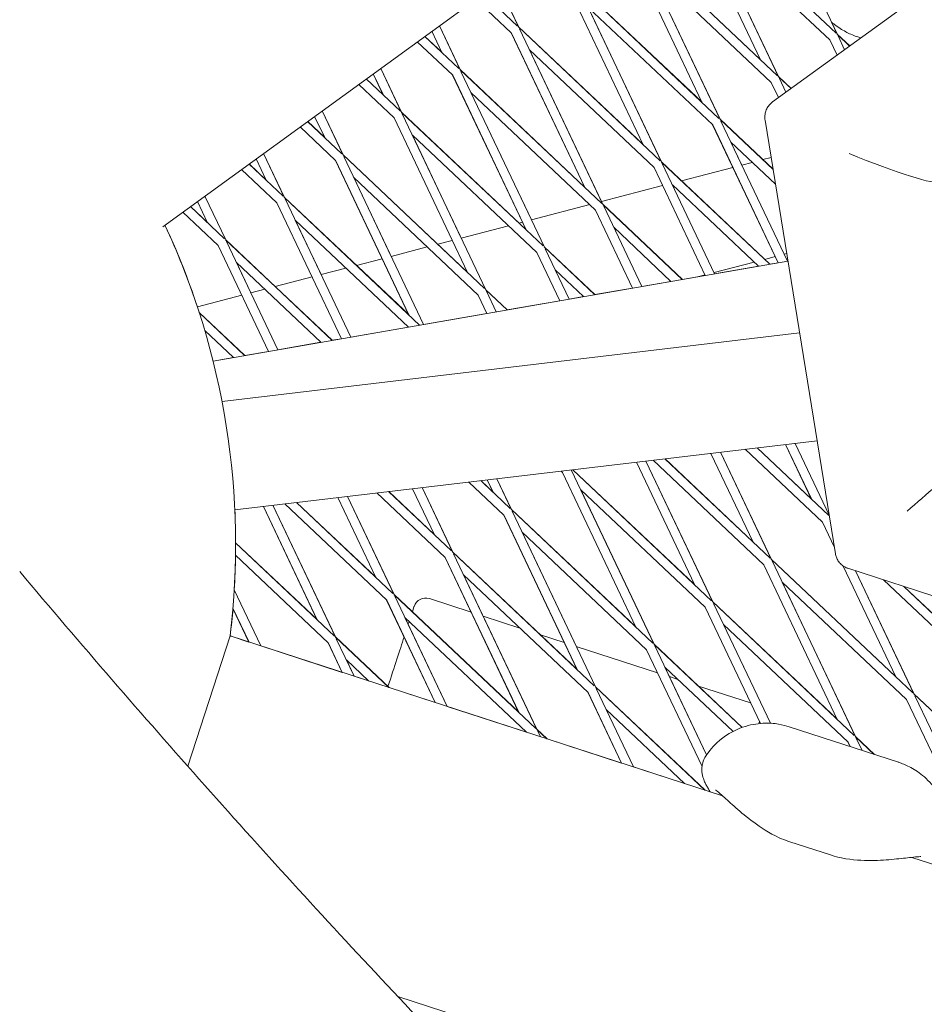
# Model space of a CAD drawing. Units: millimetres. Extents: x -5787 to 9004, y -4504 to 3057.
# Drawn here: x 4229 to 4378, y -904 to -741 of the extents above; entities that cross this region are included whole.
import ezdxf

# ---------------------------------------------------------------- set-up
doc = ezdxf.new("R2010")
doc.units = ezdxf.units.MM
doc.layers.add('DNA_COMBI_01', color=7, linetype='Continuous')

msp = doc.modelspace()

# ---------------------------------------------------------------- linework, layer by layer
at = {"layer": 'DNA_COMBI_01', "linetype": 'Continuous', "lineweight": 0}
for p, q in [((4252.615, -775.586), (4417.463, -655.817)), ((4353.138, -755), (4439.181, -692.49)), ((4363.806, -743.876), (4350.052, -714.879)), ((4351.134, -748.044), (4339.034, -722.533)), ((4351.14, -748.05), (4339.039, -722.539)), ((4340.274, -721.642), (4363.601, -743.683)), ((4354.149, -750.893), (4340.395, -721.896)), ((4342.048, -725.381), (4362.571, -744.773)), ((4354.124, -750.839), (4342.049, -725.382)), ((4330.591, -728.602), (4351.107, -747.988)), ((4330.617, -728.658), (4353.944, -750.699)), ((4330.737, -728.912), (4344.492, -757.909)), ((4341.476, -755.059), (4329.376, -729.549)), ((4329.382, -729.555), (4341.483, -755.066)), ((4332.391, -732.398), (4352.914, -751.79)), ((4332.392, -732.399), (4344.467, -757.856)), ((4311.303, -742.691), (4307.865, -735.445)), ((4311.278, -742.638), (4307.866, -735.444)), ((4320.934, -735.62), (4341.45, -755.005)), ((4305.473, -737.183), (4311.098, -742.497)), ((4331.818, -762.075), (4319.718, -736.565)), ((4331.826, -762.082), (4319.725, -736.571)), ((4320.96, -735.674), (4344.287, -757.716)), ((4334.834, -764.925), (4321.08, -735.928)), ((4304.238, -738.08), (4310.068, -743.588)), ((4322.734, -739.414), (4343.257, -758.806)), ((4334.81, -764.873), (4322.735, -739.415)), ((4363.781, -743.821), (4362.845, -741.85)), ((4298.628, -746.856), (4296.97, -743.36)), ((4296.974, -743.358), (4298.637, -746.864)), ((4298.208, -742.461), (4301.645, -749.707)), ((4298.209, -742.461), (4301.621, -749.655)), ((4322.16, -769.091), (4310.06, -743.58)), ((4322.169, -769.099), (4310.068, -743.588)), ((4331.792, -762.021), (4311.277, -742.637)), ((4311.303, -742.691), (4334.63, -764.732)), ((4325.177, -771.942), (4311.423, -742.945)), ((4294.581, -745.096), (4300.411, -750.604)), ((4295.816, -744.199), (4301.441, -749.514)), ((4295.834, -744.186), (4298.603, -746.803)), ((4363.759, -747.284), (4362.565, -744.768)), ((4363.761, -747.282), (4362.571, -744.773)), ((4365.843, -745.77), (4363.779, -743.82)), ((4363.806, -743.876), (4365.824, -745.783)), ((4364.996, -746.385), (4363.926, -744.13)), ((4313.076, -746.43), (4333.6, -765.822)), ((4324.94, -771.439), (4313.078, -746.432)), ((4291.988, -756.723), (4288.551, -749.477)), ((4291.965, -756.672), (4288.552, -749.477)), ((4301.62, -749.654), (4322.135, -769.038)), ((4301.645, -749.707), (4324.973, -771.748)), ((4301.766, -749.961), (4315.52, -778.958)), ((4286.159, -751.215), (4291.784, -756.53)), ((4286.176, -751.203), (4288.946, -753.82)), ((4288.97, -753.872), (4287.313, -750.377)), ((4288.98, -753.881), (4287.316, -750.374)), ((4312.502, -776.106), (4300.402, -750.596)), ((4300.411, -750.604), (4312.511, -776.115)), ((4354.101, -754.3), (4352.907, -751.783)), ((4354.104, -754.298), (4352.914, -751.79)), ((4354.123, -750.837), (4356.185, -752.786)), ((4354.149, -750.893), (4356.167, -752.799)), ((4355.339, -753.401), (4354.269, -751.147)), ((4284.924, -752.112), (4290.753, -757.62)), ((4303.419, -753.447), (4323.942, -772.839)), ((4303.42, -753.448), (4313.382, -774.45)), ((4282.308, -763.69), (4278.894, -756.493)), ((4282.331, -763.74), (4278.894, -756.494)), ((4291.963, -756.671), (4312.477, -776.055)), ((4291.988, -756.723), (4315.315, -778.765)), ((4276.502, -758.232), (4282.126, -763.546)), ((4276.519, -758.219), (4279.288, -760.836)), ((4279.312, -760.888), (4277.655, -757.394)), ((4279.322, -760.897), (4277.659, -757.391)), ((4302.844, -783.122), (4290.744, -757.612)), ((4302.854, -783.132), (4290.753, -757.62)), ((4305.863, -785.974), (4292.109, -756.978)), ((4344.466, -757.855), (4353.204, -766.111)), ((4344.492, -757.909), (4353.209, -766.146)), ((4344.612, -758.163), (4355.566, -781.256)), ((4363.49, -829.527), (4351.892, -758.024)), ((4275.267, -759.129), (4281.096, -764.637)), ((4354.028, -781.523), (4343.249, -758.799)), ((4343.257, -758.806), (4354.032, -781.523)), ((4293.762, -760.463), (4314.285, -779.855)), ((4301.825, -777.461), (4293.763, -760.464)), ((4346.265, -761.649), (4353.605, -768.583)), ((4346.267, -761.65), (4348.054, -765.417)), ((4269.655, -767.903), (4267.998, -764.41)), ((4269.665, -767.913), (4268.002, -764.407)), ((4272.651, -770.707), (4269.237, -763.51)), ((4272.674, -770.756), (4269.237, -763.51)), ((4293.186, -790.138), (4281.086, -764.627)), ((4293.197, -790.148), (4281.096, -764.637)), ((4282.307, -763.688), (4302.82, -783.071)), ((4282.331, -763.74), (4305.658, -785.781)), ((4295.594, -791.701), (4282.452, -763.994)), ((4351.515, -764.515), (4352.887, -764.158)), ((4265.61, -766.145), (4271.439, -771.653)), ((4266.844, -765.248), (4272.469, -770.563)), ((4269.631, -767.853), (4266.861, -765.236)), ((4342.033, -783.613), (4333.592, -765.815)), ((4342.038, -783.612), (4333.6, -765.822)), ((4352.68, -781.758), (4334.809, -764.872)), ((4334.834, -764.925), (4352.654, -781.763)), ((4343.571, -783.345), (4334.955, -765.179)), ((4338.124, -768.004), (4346.572, -765.803)), ((4348.053, -765.417), (4349.778, -764.968)), ((4284.105, -767.479), (4304.628, -786.871)), ((4290.268, -780.472), (4284.106, -767.481)), ((4324.939, -771.439), (4335.014, -768.814)), ((4336.608, -768.665), (4350.81, -782.084)), ((4259.58, -770.526), (4262.994, -777.724)), ((4259.58, -770.526), (4263.017, -777.772)), ((4293.162, -790.088), (4272.65, -770.706)), ((4272.674, -770.756), (4294.958, -791.812)), ((4283.6, -793.79), (4272.794, -771.01)), ((4262.812, -777.579), (4257.187, -772.264)), ((4259.973, -774.869), (4257.204, -772.253)), ((4259.997, -774.919), (4258.34, -771.427)), ((4258.345, -771.423), (4260.008, -774.93)), ((4282.06, -794.058), (4271.428, -771.643)), ((4282.066, -794.057), (4271.439, -771.653)), ((4313.382, -774.45), (4322.997, -771.945)), ((4330.039, -785.702), (4323.934, -772.83)), ((4330.043, -785.701), (4323.942, -772.839)), ((4325.152, -771.889), (4338.256, -784.271)), ((4325.177, -771.942), (4338.23, -784.275)), ((4331.577, -785.434), (4325.298, -772.196)), ((4261.782, -778.669), (4255.953, -773.161)), ((4274.448, -774.496), (4293.114, -792.133)), ((4278.711, -783.483), (4274.449, -774.497)), ((4301.825, -777.461), (4309.606, -775.434)), ((4311.342, -774.982), (4311.9, -774.837)), ((4326.951, -775.681), (4336.386, -784.596)), ((4280.558, -794.32), (4262.993, -777.723)), ((4280.534, -794.324), (4263.017, -777.772)), ((4270.066, -796.148), (4261.77, -778.659)), ((4261.782, -778.669), (4270.072, -796.147)), ((4263.137, -778.027), (4271.605, -795.88)), ((4290.268, -780.472), (4296.216, -778.923)), ((4297.951, -778.471), (4300.342, -777.848)), ((4315.495, -778.906), (4323.832, -786.783)), ((4315.52, -778.958), (4323.806, -786.787)), ((4315.641, -779.212), (4319.583, -787.523)), ((4284.56, -781.959), (4288.785, -780.859)), ((4318.044, -787.791), (4314.276, -779.846)), ((4314.285, -779.855), (4318.049, -787.79)), ((4351.841, -780.965), (4353.552, -780.519)), ((4355.033, -780.133), (4355.46, -780.022)), ((4355.034, -780.133), (4355.566, -781.254)), ((4355.658, -781.24), (4260.922, -797.74)), ((4278.69, -794.646), (4264.79, -781.512)), ((4264.792, -781.513), (4267.154, -786.494)), ((4278.711, -783.483), (4282.825, -782.411)), ((4317.294, -782.698), (4321.962, -787.109)), ((4343.476, -783.144), (4350.104, -781.417)), ((4343.571, -783.343), (4350.808, -782.082)), ((4350.809, -782.083), (4343.571, -783.344)), ((4352.679, -781.757), (4354.027, -781.522)), ((4354.027, -781.522), (4352.679, -781.757)), ((4355.565, -781.254), (4355.657, -781.238)), ((4355.657, -781.238), (4355.565, -781.254)), ((4271.169, -785.448), (4277.228, -783.87)), ((4342.033, -783.611), (4338.255, -784.27)), ((4340.974, -783.796), (4341.994, -783.53)), ((4340.98, -783.794), (4342.033, -783.611)), ((4343.571, -783.343), (4343.477, -783.144)), ((4267.154, -786.494), (4269.434, -785.9)), ((4305.839, -785.923), (4309.407, -789.295)), ((4330.038, -785.701), (4323.831, -786.782)), ((4336.385, -784.595), (4331.576, -785.433)), ((4258.332, -788.793), (4265.67, -786.881)), ((4306.049, -789.88), (4304.618, -786.862)), ((4306.055, -789.879), (4304.628, -786.871)), ((4305.863, -785.974), (4309.382, -789.3)), ((4307.588, -789.612), (4305.983, -786.229)), ((4321.961, -787.108), (4319.582, -787.522)), ((4318.044, -787.79), (4309.406, -789.294)), ((4266.134, -796.832), (4258.646, -789.757)), ((4258.658, -789.796), (4266.11, -796.837)), ((4306.049, -789.879), (4295.593, -791.7)), ((4293.113, -792.132), (4283.599, -793.789)), ((4259.553, -792.705), (4264.266, -797.158)), ((4357.583, -793.111), (4262.39, -804.392)), ((4282.06, -794.057), (4280.557, -794.319)), ((4278.689, -794.645), (4271.605, -795.878)), ((4264.265, -797.157), (4260.922, -797.739)), ((4270.065, -796.147), (4266.133, -796.831)), ((4360.468, -810.896), (4264.508, -822.267)), ((4359.565, -820.575), (4355.266, -811.512)), ((4359.575, -820.584), (4355.271, -811.511)), ((4362.458, -823.162), (4356.843, -811.325)), ((4362.457, -823.16), (4356.844, -811.325)), ((4349.907, -827.591), (4342.972, -812.969)), ((4349.918, -827.601), (4342.977, -812.968)), ((4352.926, -830.443), (4344.549, -812.782)), ((4352.904, -830.394), (4344.55, -812.782)), ((4348.622, -812.299), (4361.349, -824.324)), ((4350.563, -812.069), (4362.379, -823.234)), ((4350.59, -812.066), (4359.541, -820.524)), ((4340.249, -834.606), (4330.677, -814.426)), ((4330.683, -814.425), (4340.261, -834.617)), ((4332.255, -814.239), (4343.247, -837.412)), ((4332.255, -814.239), (4343.269, -837.46)), ((4333.443, -814.098), (4351.692, -831.341)), ((4335.384, -813.868), (4352.722, -830.25)), ((4335.41, -813.865), (4349.883, -827.54)), ((4318.264, -815.897), (4318.503, -816.122)), ((4330.591, -841.622), (4318.491, -816.112)), ((4330.603, -841.633), (4318.503, -816.122)), ((4333.612, -844.476), (4319.961, -815.696)), ((4320.205, -815.667), (4343.065, -837.267)), ((4340.226, -834.557), (4320.23, -815.664)), ((4308.846, -823.139), (4303.085, -817.695)), ((4309.876, -822.048), (4305.025, -817.465)), ((4307.037, -819.339), (4305.051, -817.462)), ((4307.06, -819.388), (4306.088, -817.339)), ((4307.072, -819.399), (4306.094, -817.339)), ((4310.08, -822.242), (4307.666, -817.152)), ((4310.058, -822.194), (4307.667, -817.152)), ((4287.905, -819.494), (4299.188, -830.155)), ((4289.846, -819.264), (4300.219, -829.065)), ((4297.379, -826.355), (4289.871, -819.261)), ((4297.402, -826.403), (4293.794, -818.796)), ((4297.414, -826.415), (4293.8, -818.796)), ((4300.423, -829.258), (4295.372, -818.609)), ((4300.401, -829.211), (4295.373, -818.609)), ((4321.511, -818.965), (4342.035, -838.357)), ((4333.59, -844.429), (4321.512, -818.966)), ((4270.784, -821.523), (4281.088, -843.246)), ((4270.784, -821.523), (4281.109, -843.291)), ((4272.726, -821.293), (4289.531, -837.171)), ((4274.667, -821.063), (4290.561, -836.081)), ((4287.722, -833.372), (4274.691, -821.06)), ((4287.744, -833.419), (4281.499, -820.253)), ((4281.506, -820.252), (4287.757, -833.432)), ((4283.078, -820.066), (4290.745, -836.228)), ((4283.078, -820.066), (4290.766, -836.274)), ((4269.205, -821.71), (4278.086, -840.435)), ((4269.212, -821.709), (4278.1, -840.448)), ((4320.933, -848.638), (4308.833, -823.127)), ((4320.946, -848.65), (4308.846, -823.139)), ((4330.568, -841.573), (4310.057, -822.193)), ((4333.408, -844.283), (4310.08, -822.242)), ((4323.955, -851.493), (4310.201, -822.496)), ((4363.323, -828.499), (4361.339, -824.315)), ((4363.32, -828.481), (4361.349, -824.324)), ((4332.377, -845.373), (4311.854, -825.981)), ((4323.933, -851.446), (4311.855, -825.982)), ((4278.064, -840.388), (4264.639, -827.703)), ((4264.639, -827.729), (4280.904, -843.097)), ((4264.627, -829.781), (4279.874, -844.188)), ((4320.911, -848.59), (4300.4, -829.21)), ((4300.423, -829.258), (4323.75, -851.299)), ((4314.298, -858.509), (4300.544, -829.512)), ((4311.275, -855.653), (4299.176, -830.143)), ((4311.289, -855.666), (4299.188, -830.155)), ((4363.781, -856.841), (4351.681, -831.33)), ((4363.792, -856.852), (4351.692, -831.341)), ((4352.903, -830.393), (4373.415, -849.775)), ((4352.926, -830.443), (4376.254, -852.485)), ((4366.801, -859.694), (4353.047, -830.698)), ((4302.197, -832.998), (4322.72, -852.39)), ((4314.277, -858.463), (4302.198, -832.999)), ((4373.439, -849.825), (4364.767, -831.542)), ((4373.45, -849.835), (4364.775, -831.548)), ((4458.24, -862.044), (4365.547, -831.926)), ((4376.436, -852.629), (4366.81, -832.337)), ((4376.458, -852.678), (4366.81, -832.337)), ((4354.7, -834.183), (4375.224, -853.575)), ((4366.779, -859.647), (4354.701, -834.184)), ((4371.411, -833.832), (4384.881, -846.559)), ((4264.416, -835.473), (4268.808, -844.733)), ((4264.416, -835.474), (4268.808, -844.733)), ((4311.253, -855.607), (4290.744, -836.227)), ((4290.766, -836.274), (4314.093, -858.316)), ((4374.74, -834.913), (4385.911, -845.468)), ((4374.785, -834.928), (4383.072, -842.759)), ((4297.538, -854.068), (4289.518, -837.159)), ((4289.531, -837.171), (4297.547, -854.071)), ((4290.886, -836.529), (4299.51, -854.709)), ((4296.561, -836.927), (4303.456, -839.168)), ((4363.757, -856.792), (4343.246, -837.411)), ((4343.269, -837.46), (4366.596, -859.501)), ((4343.39, -837.714), (4352.765, -857.48)), ((4266.835, -844.092), (4264.195, -838.526)), ((4264.197, -838.512), (4266.845, -844.095)), ((4351.113, -857.511), (4342.023, -838.346)), ((4342.035, -838.357), (4351.12, -857.511)), ((4292.54, -840.014), (4312.59, -858.959)), ((4292.541, -840.015), (4299.511, -854.709)), ((4305.428, -839.808), (4311.489, -841.778)), ((4345.043, -841.2), (4365.566, -860.591)), ((4345.044, -841.201), (4352.766, -857.48)), ((4256.747, -864.563), (4263.726, -843.082)), ((4344.892, -869.454), (4263.726, -843.082)), ((4263.734, -843.015), (4263.846, -843.121)), ((4263.887, -843.134), (4263.737, -842.993)), ((4263.887, -843.134), (4266.835, -844.092)), ((4266.835, -844.092), (4263.887, -843.134)), ((4279.86, -844.174), (4282.187, -849.08)), ((4279.874, -844.188), (4282.196, -849.083)), ((4289.923, -851.594), (4281.087, -843.244)), ((4281.109, -843.291), (4289.882, -851.581)), ((4281.229, -843.545), (4284.159, -849.721)), ((4314.86, -842.873), (4318.807, -844.156)), ((4268.808, -844.733), (4282.187, -849.08)), ((4282.187, -849.08), (4268.808, -844.733)), ((4320.779, -844.796), (4334.159, -849.144)), ((4341.504, -864.63), (4332.365, -845.362)), ((4341.505, -864.618), (4332.377, -845.373)), ((4348.125, -858.163), (4333.589, -844.428)), ((4348.105, -858.17), (4333.612, -844.476)), ((4342.25, -862.686), (4333.733, -844.73)), ((4282.883, -847.03), (4286.554, -850.499)), ((4282.884, -847.032), (4284.16, -849.721)), ((4346.614, -858.825), (4335.386, -848.216)), ((4342.25, -862.685), (4335.387, -848.217)), ((4286.554, -850.499), (4284.159, -849.721)), ((4284.16, -849.721), (4286.554, -850.499)), ((4336.13, -849.784), (4337.525, -850.237)), ((4297.538, -854.068), (4289.923, -851.594)), ((4328.241, -864.044), (4322.707, -852.377)), ((4328.25, -864.047), (4322.72, -852.39)), ((4341.997, -868.514), (4323.932, -851.445)), ((4323.955, -851.493), (4341.955, -868.5)), ((4330.212, -864.685), (4324.075, -851.747)), ((4340.897, -851.333), (4349.51, -854.132)), ((4387.312, -879.075), (4375.212, -853.565)), ((4387.324, -879.086), (4375.224, -853.575)), ((4376.435, -852.628), (4396.947, -872.01)), ((4376.458, -852.678), (4399.785, -874.719)), ((4390.333, -881.929), (4376.579, -852.932)), ((4312.59, -858.959), (4299.51, -854.709)), ((4325.729, -855.232), (4338.626, -867.418)), ((4330.213, -864.685), (4325.73, -855.233)), ((4315.96, -860.054), (4314.276, -858.462)), ((4314.298, -858.509), (4315.919, -860.04)), ((4314.861, -859.697), (4314.418, -858.763)), ((4355.879, -858.055), (4373.906, -863.912)), ((4328.241, -864.044), (4315.96, -860.054)), ((4365.901, -861.311), (4365.554, -860.58)), ((4365.909, -861.314), (4365.566, -860.591)), ((4369.924, -862.619), (4366.778, -859.646)), ((4366.801, -859.694), (4369.881, -862.604)), ((4367.872, -861.952), (4366.922, -859.949)), ((4338.626, -867.418), (4330.212, -864.685)), ((4342.823, -868.782), (4341.997, -868.514)), ((4355.806, -876.968), (4362.849, -879.256)), ((4450.418, -903.742), (4376.095, -879.593)), ((4326.362, -913.904), (4291.343, -902.525))]:
    msp.add_line(p, q, dxfattribs=at)
for centre, radius, start, end in [((4139.64, -827.999), 125, 18.27941, 24.92928), ((4139.639, -827.999), 125, 353.06934, 24.92925), ((4139.64, -827.999), 125, 18.27945, 24.92931), ((4139.64, -827.999), 125, 0.13541, 2.62843), ((4139.64, -827.999), 125, 0.13549, 2.62848), ((4139.64, -827.999), 125, 356.57204, 359.18307), ((4139.64, -827.999), 125, 356.57156, 359.18314), ((4295.943, -838.829), 2, 72, 162), ((4139.64, -827.999), 125, 353.11073, 355.1687), ((4139.64, -827.999), 125, 353.1108, 355.16879)]:
    msp.add_arc(centre, radius, start, end, dxfattribs=at)
at = {"layer": 'DNA_COMBI_01', "linetype": 'Continuous', "lineweight": 0, "extrusion": (0, 0, -1)}
for centre, major_axis, ratio, start_param, end_param in [((4366.186, -762.145), (14.579, -6.007), 0.0914437, 0.056214, 1.5637697), ((4375.749, -821.099), (11.957, 10.251), 0.0479752, 0.0292681, 1.6492517), ((4339.362, -892.893), (11.743, 36.14), 0.0000003, 0.1573061, 0.2100906)]:
    msp.add_ellipse(centre, major_axis=major_axis, ratio=ratio, start_param=start_param, end_param=end_param, dxfattribs=at)
at = {"layer": 'DNA_COMBI_01', "linetype": 'Continuous', "lineweight": 0}
for major_axis, start_param, end_param in [((11.743, 36.14), 0.000512, 0.2198205), ((11.743, 36.14), 0.3709204, 0.4061349), ((-11.743, -36.14), -2.6074259, -2.2579247)]:
    msp.add_ellipse((4282.298, -874.352), major_axis=major_axis, ratio=0.0000003, start_param=start_param, end_param=end_param, dxfattribs=at)
for points, knots in [([(4362.844, -741.849), (4363.004, -741.982), (4363.164, -742.11), (4363.641, -742.472), (4363.956, -742.691), (4364.579, -743.088), (4364.886, -743.267), (4365.188, -743.43)], [168.6386663, 168.6386663, 168.6386663, 168.6386663, 168.8696581, 168.8696581, 169.3270411, 169.3270411, 169.784424, 169.784424, 169.784424, 169.784424]), ([(4365.188, -743.43), (4365.73, -743.721), (4366.335, -743.997), (4367.212, -744.309), (4367.434, -744.382), (4367.661, -744.449)], [46.23474174, 46.23474174, 46.23474174, 46.23474174, 46.69837789, 46.69837789, 46.84929207, 46.84929207, 46.84929207, 46.84929207]), ([(4351.892, -758.024), (4351.862, -757.837), (4351.845, -757.629), (4351.862, -757.178), (4351.896, -756.936), (4352.029, -756.452), (4352.128, -756.212), (4352.374, -755.775), (4352.521, -755.579), (4352.826, -755.247), (4352.985, -755.111), (4353.138, -755)], [-0.04918736, -0.04918736, -0.04918736, -0.04918736, -0.02670176, -0.02670176, -0.00421616, -0.00421616, 0.01826944, 0.01826944, 0.04075504, 0.04075504, 0.06324064, 0.06324064, 0.06324064, 0.06324064]), ([(4365.547, -831.926), (4365.375, -831.871), (4365.189, -831.793), (4364.81, -831.58), (4364.616, -831.444), (4364.258, -831.116), (4364.094, -830.925), (4363.825, -830.521), (4363.72, -830.309), (4363.567, -829.901), (4363.519, -829.706), (4363.49, -829.527)], [-0.107723481, -0.107723481, -0.107723481, -0.107723481, -0.096016256, -0.096016256, -0.084309032, -0.084309032, -0.072601808, -0.072601808, -0.060894584, -0.060894584, -0.049187359, -0.049187359, -0.049187359, -0.049187359]), ([(4387.014, -996.27), (4376.036, -986.394), (4365.144, -976.308), (4343.538, -955.716), (4332.823, -945.211), (4311.574, -923.783), (4301.039, -912.86), (4280.152, -890.6), (4269.801, -879.262), (4249.284, -856.173), (4239.119, -844.422), (4229.049, -832.466)], [1.792442705, 1.792442705, 1.792442705, 1.792442705, 1.809208806, 1.809208806, 1.825974906, 1.825974906, 1.842741007, 1.842741007, 1.859507108, 1.859507108, 1.876273043, 1.876273043, 1.876273043, 1.876273043]), ([(4355.879, -858.055), (4355.389, -857.896), (4354.807, -857.738), (4353.382, -857.506), (4352.533, -857.43), (4350.54, -857.533), (4349.388, -857.721), (4347, -858.556), (4345.776, -859.214), (4343.72, -860.833), (4342.883, -861.765), (4342.231, -862.713), (4342.205, -862.751), (4342.18, -862.788)], [48.83630068, 48.83630068, 48.83630068, 48.83630068, 48.94488305, 48.94488305, 49.05346541, 49.05346541, 49.16204778, 49.16204778, 49.27063015, 49.27063015, 49.37488146, 49.37488146, 49.37921252, 49.37921252, 49.37921252, 49.37921252]), ([(4342.639, -868.446), (4342.519, -868.25), (4342.407, -868.059), (4342.196, -867.674), (4342.097, -867.483), (4341.907, -867.07), (4341.815, -866.852), (4341.633, -866.299), (4341.532, -865.976), (4341.467, -865.083), (4341.459, -864.639), (4341.717, -863.66), (4341.887, -863.225), (4342.18, -862.788)], [0, 0, 0, 0, 1.2414518, 1.2414518, 2.4829036, 2.4829036, 3.7243554, 3.7243554, 4.9658072, 4.9658072, 5.7370654, 5.7370654, 6.207259, 6.207259, 6.207259, 6.207259]), ([(4382.206, -875.794), (4382.249, -874.66), (4382.126, -873.369), (4381.418, -870.854), (4380.85, -869.647), (4379.455, -867.576), (4378.635, -866.727), (4377.076, -865.438), (4376.337, -864.987), (4375.031, -864.316), (4374.459, -864.095), (4373.943, -863.924), (4373.924, -863.918), (4373.906, -863.912)], [19.54654547, 19.54654547, 19.54654547, 19.54654547, 19.65560663, 19.65560663, 19.76063077, 19.76063077, 19.86969194, 19.86969194, 19.9787531, 19.9787531, 20.08781427, 20.08781427, 20.0918513, 20.0918513, 20.0918513, 20.0918513]), ([(4342.823, -868.782), (4342.819, -868.773), (4342.814, -868.764), (4342.75, -868.635), (4342.693, -868.533), (4342.639, -868.446)], [6.3834611, 6.3834611, 6.3834611, 6.3834611, 6.5078983, 6.5078983, 8.1348729, 8.1348729, 8.1348729, 8.1348729]), ([(4343.764, -868.484), (4343.764, -868.484), (4343.766, -868.486), (4343.794, -868.506), (4343.89, -868.579), (4344.25, -868.88), (4344.584, -869.176), (4345.55, -870.05), (4346.253, -870.699), (4347.912, -872.155), (4348.867, -872.966), (4351.167, -874.666), (4352.494, -875.568), (4354.717, -876.575), (4355.244, -876.785), (4355.806, -876.968)], [10.4993569, 10.4993569, 10.4993569, 10.4993569, 10.7702791, 10.7702791, 12.6333108, 12.6333108, 15.8180372, 15.8180372, 20.2129732, 20.2129732, 24.6079092, 24.6079092, 29.0028451, 29.0028451, 30.2610723, 30.2610723, 30.2610723, 30.2610723]), ([(4377.577, -879.471), (4377.577, -879.471), (4377.574, -879.471), (4377.541, -879.471), (4377.42, -879.474), (4376.957, -879.505), (4376.512, -879.548), (4375.209, -879.689), (4374.256, -879.801), (4372.061, -880.003), (4370.812, -880.097), (4367.953, -880.121), (4366.35, -880.071), (4363.959, -879.578), (4363.41, -879.439), (4362.849, -879.256)], [-19.7520813, -19.7520813, -19.7520813, -19.7520813, -19.4856645, -19.4856645, -17.6264483, -17.6264483, -14.4311342, -14.4311342, -10.039879, -10.039879, -5.6486239, -5.6486239, -1.2573687, -1.2573687, 0, 0, 0, 0])]:
    msp.add_open_spline(points, degree=3, knots=knots, dxfattribs=at)

doc.saveas('drawing.dxf')
